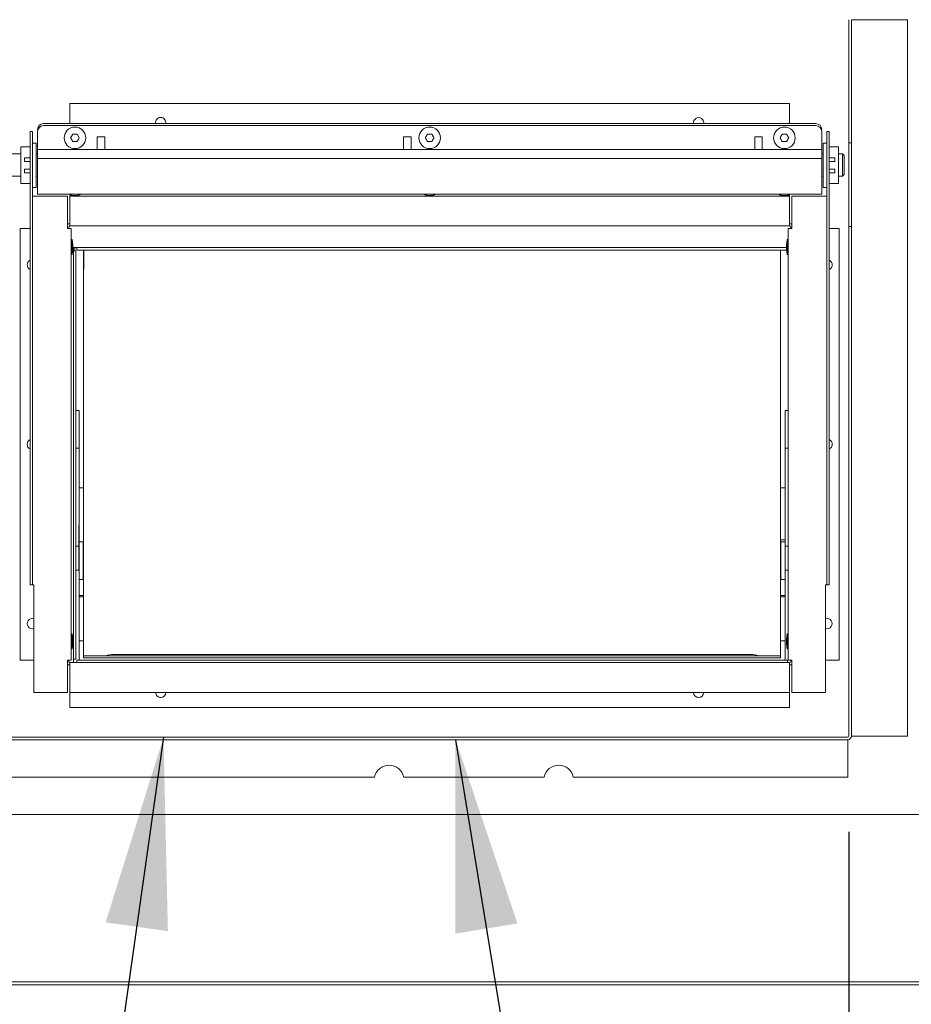
# Model space of a CAD drawing. Units: inches. Extents: x 0.3 to 10.6, y 0.4 to 8.2.
# Drawn here: x 2.3 to 2.7, y 2.2 to 2.7 of the extents above; entities that cross this region are included whole.
import ezdxf

# ---------------------------------------------------------------- set-up
doc = ezdxf.new("R2010")
doc.units = ezdxf.units.IN
doc.header["$MEASUREMENT"] = 0
doc.linetypes.add('SLD-Solid', pattern=[0])
doc.layers.add('TEXT', color=7, linetype='SLD-Solid')
doc.styles.add('SLDTEXTSTYLE0', font='GOTHIC.TTF', dxfattribs={"width": 0.913})
doc.styles.get("Standard").update_dxf_attribs({"font": 'GOTHIC.TTF'})
doc.dimstyles.new('SLDDIMSTYLE0', dxfattribs={"dimtxt": 0.08333333333333333, "dimasz": 0.1, "dimexe": 0, "dimexo": 0.0625, "dimgap": 0.02083333333333333, "dimtad": 0, "dimdec": 6, "dimlfac": 32, "dimrnd": 1e-09, "dimzin": 12, "dimdsep": 46, "dimlunit": 5, "dimtxsty": 'SLDTEXTSTYLE0', "dimsah": 1, "dimcen": 0.09, "dimadec": 0, "dimazin": 3, "dimtfac": 1, "dimtdec": 3, "dimtofl": 0, "dimtmove": 0, "dimatfit": 3, "dimfxl": 1, "dimfrac": 2, "dimtolj": 1, "dimtzin": 12, "dimarcsym": 0})
doc.dimstyles.new('SLDDIMSTYLE1', dxfattribs={"dimtxt": 0.08333333333333333, "dimasz": 0.1, "dimexe": 0, "dimexo": 0.0625, "dimgap": 0.02083333333333333, "dimtad": 0, "dimdec": 6, "dimlfac": 32, "dimrnd": 1e-09, "dimzin": 12, "dimdsep": 46, "dimlunit": 5, "dimtxsty": 'SLDTEXTSTYLE0', "dimsah": 1, "dimcen": 0.09, "dimadec": 0, "dimazin": 3, "dimtfac": 1, "dimtdec": 3, "dimtmove": 0, "dimatfit": 0, "dimfxl": 1, "dimfrac": 2, "dimtolj": 1, "dimtzin": 12, "dimarcsym": 0})
doc.dimstyles.new('SLDDIMSTYLE2', dxfattribs={"dimtxt": 0.18, "dimasz": 0.1, "dimexe": 0, "dimexo": 0.0625, "dimgap": 0, "dimtad": 0, "dimtih": 1, "dimtoh": 1, "dimdec": 0, "dimrnd": 1e-09, "dimzin": 0, "dimdsep": 46, "dimlunit": 5, "dimtxsty": 'Standard', "dimsah": 1, "dimcen": 0.09, "dimadec": 0, "dimazin": 0, "dimtfac": 0.1, "dimtdec": 0, "dimtofl": 0, "dimtmove": 0, "dimatfit": 3, "dimfxl": 1, "dimfrac": 2, "dimtolj": 1, "dimtzin": 0, "dimarcsym": 0})

# ---------------------------------------------------------------- blocks, each defined once
blk = doc.blocks.new('_D')
at = {"layer": 'TEXT'}
for p, q in [((2.688806005905906, 2.315410167171901), (2.688806005905908, 1.764293830167955)), ((2.997110693406253, 2.307628917171527), (2.997110693406255, 1.764293830167956)), ((2.688806005905907, 1.889293830167955), (2.997110693406255, 1.889293830167956)), ((2.997110693406255, 1.889293830167956), (3.162718286513066, 1.889293830167957))]:
    blk.add_line(p, q, dxfattribs=at)
for points in [[(2.688806005905907, 1.889293830167955), (2.788806005905907, 1.874293830167956), (2.788806005905907, 1.904293830167956)], [(2.997110693406255, 1.889293830167956), (2.897110693406255, 1.904293830167956), (2.897110693406255, 1.874293830167956)]]:
    blk.add_solid(points, dxfattribs=at)
at = {"layer": 'TEXT', "char_height": 0.08333333333333333, "attachment_point": 1, "style": 'SLDTEXTSTYLE0'}
for s, insert in [('9 7/8"', (3.162718286513066, 1.929535435792163)), (' Typ.', (3.461175088714619, 1.929535435792164))]:
    blk.add_mtext(s, dxfattribs=dict(at, insert=insert))
blk = doc.blocks.new('_D_1')
at = {"layer": 'TEXT'}
for p, q in [((3.184785958087829, 2.364785167171901), (3.184785958087829, 2.647142072447299)), ((2.738181005905905, 2.364785167171901), (3.309785958087829, 2.364785167171901)), ((2.997938818405946, 2.235394542171896), (3.309785958087829, 2.235394542171896)), ((3.184785958087829, 2.235394542171896), (3.184785958087829, 1.985394542171896))]:
    blk.add_line(p, q, dxfattribs=at)
for points in [[(3.184785958087829, 2.364785167171901), (3.199785958087829, 2.464785167171901), (3.169785958087829, 2.464785167171901)], [(3.184785958087829, 2.235394542171896), (3.169785958087829, 2.135394542171896), (3.199785958087829, 2.135394542171896)]]:
    blk.add_solid(points, dxfattribs=at)
at = {"layer": 'TEXT', "insert": (3.144544352463624, 2.647142072447301), "char_height": 0.08333333333333333, "attachment_point": 1, "rotation": 90.00000000000004, "style": 'SLDTEXTSTYLE0'}
blk.add_mtext('4 1/8"', dxfattribs=at)

msp = doc.modelspace()

# ---------------------------------------------------------------- linework, layer by layer
at = {"color": 7, "linetype": 'SLD-Solid', "lineweight": 15}
for p, q in [((2.688806022962257, 2.739785149029085), (2.688806022962257, 2.684812550743898)), ((2.690055975189368, 2.739785149029085), (2.690055975189368, 2.684812550743898)), ((2.690055975189368, 2.739785149029085), (2.690680987969167, 2.739785149029085)), ((2.690680987969167, 2.739785149029085), (2.719430989180033, 2.739785149029085)), ((2.719430989180033, 2.365410166913742), (2.719430989180033, 2.739785149029085)), ((2.281446628812739, 2.696035171099231), (2.657696622340707, 2.696035171099231)), ((2.281446628812739, 2.685514379302982), (2.281446628812739, 2.696035171099231)), ((2.657696622340707, 2.696035171099231), (2.657696622340707, 2.685514379302982)), ((2.260665375546217, 2.681425763201691), (2.261915382772693, 2.681425763201691)), ((2.260665375546217, 2.678300772635182), (2.260665375546217, 2.681425763201691)), ((2.261915382772693, 2.681425763201691), (2.261915382772693, 2.678300772635182)), ((2.264571632087474, 2.672571085491683), (2.264571632087474, 2.681321081077654)), ((2.267696622653983, 2.685514379302982), (2.671446610166341, 2.685514379302982)), ((2.267696622653983, 2.684446071644163), (2.671446610166341, 2.684446071644163)), ((2.67457160073285, 2.681321081077654), (2.67457160073285, 2.672571085491683)), ((2.678477875607229, 2.681427046520199), (2.677227850047631, 2.681427046520199)), ((2.677227850047631, 2.681427046520199), (2.677227850047631, 2.678302019287447)), ((2.678477875607229, 2.678302019287447), (2.678477875607229, 2.681427046520199)), ((2.688806022962257, 2.675437542378129), (2.688806022962257, 2.684812550743898)), ((2.690055975189368, 2.684812550743898), (2.690055975189368, 2.675437542378129)), ((2.260665375546217, 2.447596395251836), (2.260665375546217, 2.678300772635182)), ((2.261915382772693, 2.447596395251836), (2.261915382772693, 2.678300772635182)), ((2.286357760412261, 2.677997616137271), (2.285266884680817, 2.679971506668053)), ((2.295743511987258, 2.678508596901044), (2.295743511987258, 2.671946072711884)), ((2.295743511987258, 2.678508596901044), (2.299649750195394, 2.678508596901044)), ((2.299649750195394, 2.671946072711884), (2.299649750195394, 2.678508596901044)), ((2.455899773515124, 2.678515526820989), (2.455899773515124, 2.671946072711884)), ((2.455899773515124, 2.678515526820989), (2.459806011723261, 2.678515526820989)), ((2.459806011723261, 2.671946072711884), (2.459806011723261, 2.678515526820989)), ((2.639493519291173, 2.678508596901044), (2.639493519291173, 2.671946072711884)), ((2.639493519291173, 2.678508596901044), (2.643399720833067, 2.678508596901044)), ((2.643399720833067, 2.671946072711884), (2.643399720833067, 2.678508596901044)), ((2.677227850047631, 2.447597669403784), (2.677227850047631, 2.678302019287447)), ((2.678477875607229, 2.447597669403784), (2.678477875607229, 2.678302019287447)), ((2.260665375546217, 2.673280027301927), (2.255759138890148, 2.673280027301927)), ((2.255759138890148, 2.673280027301927), (2.255759138890148, 2.654155006569132)), ((2.263790384445847, 2.675280024197792), (2.261915382772693, 2.675280024197792)), ((2.263790384445847, 2.675280024197792), (2.263790384445847, 2.652155009673267)), ((2.264571632087474, 2.672571085491683), (2.264571632087474, 2.671946072711884)), ((2.67457160073285, 2.671946072711884), (2.264571632087474, 2.671946072711884)), ((2.264571632087474, 2.67007107103873), (2.264571632087474, 2.671946072711884)), ((2.67457160073285, 2.671946072711884), (2.67457160073285, 2.672571085491683)), ((2.67457160073285, 2.671946072711884), (2.67457160073285, 2.67007107103873)), ((2.677227850047631, 2.675281270850057), (2.67535288504072, 2.675281270850057)), ((2.67535288504072, 2.652156274658653), (2.67535288504072, 2.675281270850057)), ((2.683384112263298, 2.673281273954192), (2.678477875607229, 2.673281273954192)), ((2.683384112263298, 2.65415628988764), (2.683384112263298, 2.673281273954192)), ((2.690055975189368, 2.675437542378129), (2.688806022962257, 2.675437542378129)), ((2.688806022962257, 2.675437542378129), (2.688806022962257, 2.663718791087477)), ((2.690055975189368, 2.675437542378129), (2.690055975189368, 2.663718791087477)), ((2.160391945580103, 2.669733118276123), (2.255759138890148, 2.669733118276123)), ((2.257727877813775, 2.667623745977105), (2.260665375546217, 2.667623745977105)), ((2.257727877813775, 2.665638635575936), (2.257727877813775, 2.667623745977105)), ((2.260665375546217, 2.665638635575936), (2.257727877813775, 2.665638635575936)), ((2.263790384445847, 2.669733118276123), (2.264571632087474, 2.669733118276123)), ((2.264571632087474, 2.667288616515215), (2.264571632087474, 2.67007107103873)), ((2.264571632087474, 2.665413614842062), (2.264571632087474, 2.667288616515215)), ((2.67457160073285, 2.667288616515215), (2.264571632087474, 2.667288616515215)), ((2.264571632087474, 2.665413614842062), (2.264571632087474, 2.650413619789951)), ((2.67457160073285, 2.67007107103873), (2.67457160073285, 2.667288616515215)), ((2.67457160073285, 2.669733118276123), (2.67535288504072, 2.669733118276123)), ((2.67457160073285, 2.667288616515215), (2.67457160073285, 2.665413614842062)), ((2.67457160073285, 2.650413619789951), (2.67457160073285, 2.665413614842062)), ((2.678477875607229, 2.667625029295613), (2.68141535500655, 2.667625029295613)), ((2.68141535500655, 2.665639918894445), (2.678477875607229, 2.665639918894445)), ((2.68141535500655, 2.667625029295613), (2.68141535500655, 2.665639918894445)), ((2.683384112263298, 2.669733118276123), (2.685352869520046, 2.669733118276123)), ((2.685352869520046, 2.658014385318592), (2.685352869520046, 2.669733118276123)), ((2.685352869520046, 2.669733118276123), (2.686290352023502, 2.668795635772667)), ((2.686290352023502, 2.668795635772667), (2.686290352023502, 2.658951886155169)), ((2.257727877813775, 2.661652813287162), (2.260665375546217, 2.661652813287162)), ((2.257727877813775, 2.659811269560832), (2.257727877813775, 2.661652813287162)), ((2.678477875607229, 2.661654078272549), (2.68141535500655, 2.661654078272549)), ((2.68141535500655, 2.661654078272549), (2.68141535500655, 2.659812534546219)), ((2.688806022962257, 2.663718791087477), (2.688806022962257, 2.643406279072682)), ((2.690055975189368, 2.663718791087477), (2.690055975189368, 2.643406279072682)), ((2.160391945580103, 2.658014385318592), (2.255759138890148, 2.658014385318592)), ((2.260665375546217, 2.659811269560832), (2.257727877813775, 2.659811269560832)), ((2.263790384445847, 2.658014385318592), (2.264571632087474, 2.658014385318592)), ((2.67457160073285, 2.658014385318592), (2.67535288504072, 2.658014385318592)), ((2.68141535500655, 2.659812534546219), (2.678477875607229, 2.659812534546219)), ((2.683384112263298, 2.658014385318592), (2.685352869520046, 2.658014385318592)), ((2.685352869520046, 2.658014385318592), (2.686290352023502, 2.658951886155169)), ((2.255759138890148, 2.654155006569132), (2.260665375546217, 2.654155006569132)), ((2.261915382772693, 2.652155009673267), (2.263790384445847, 2.652155009673267)), ((2.264571632087474, 2.648538618116797), (2.264571632087474, 2.650413619789951)), ((2.67457160073285, 2.650413619789951), (2.67457160073285, 2.648538618116797)), ((2.67535288504072, 2.652156274658653), (2.677227850047631, 2.652156274658653)), ((2.678477875607229, 2.65415628988764), (2.683384112263298, 2.65415628988764)), ((2.262540377219371, 2.647596387334861), (2.261915382772693, 2.647596387334861)), ((2.280196639919384, 2.647596387334861), (2.262540377219371, 2.647596387334861)), ((2.67457160073285, 2.648538618116797), (2.264571632087474, 2.648538618116797)), ((2.280196639919384, 2.630721390609596), (2.280196639919384, 2.647596387334861)), ((2.281446628812739, 2.647597670653369), (2.281446628812739, 2.648223306759301)), ((2.657696622340707, 2.647597670653369), (2.281446628812739, 2.647597670653369)), ((2.281446628812739, 2.647597670653369), (2.281446628812739, 2.633847664494613)), ((2.657696622340707, 2.648223306759301), (2.657696622340707, 2.647597670653369)), ((2.657696622340707, 2.633847664494613), (2.657696622340707, 2.647597670653369)), ((2.658946647900305, 2.630722673928104), (2.658946647900305, 2.647597670653369)), ((2.658946647900305, 2.647597670653369), (2.676602910600318, 2.647597670653369)), ((2.676602910600318, 2.647597670653369), (2.677227850047631, 2.647597670653369)), ((2.688806022962257, 2.643406279072682), (2.688806022962257, 2.63168752778203)), ((2.690055975189368, 2.643406279072682), (2.690055975189368, 2.63168752778203)), ((2.255509130111604, 2.405096392465495), (2.255509130111604, 2.630721390609596)), ((2.255509130111604, 2.630721390609596), (2.260665375546217, 2.630721390609596)), ((2.280196639919384, 2.630721390609596), (2.282071623259416, 2.630721390609596)), ((2.280821634366061, 2.630721390609596), (2.280821634366061, 2.631347668374782)), ((2.281446628812739, 2.63197266282146), (2.281446628812739, 2.633847664494613)), ((2.281446628812739, 2.63197266282146), (2.657696622340707, 2.63197266282146)), ((2.282071623259416, 2.405096392465495), (2.282071623259416, 2.630721390609596)), ((2.658946647900305, 2.630722673928104), (2.657071609560908, 2.630722673928104)), ((2.657071609560908, 2.405097666617442), (2.657071609560908, 2.630722673928104)), ((2.657696622340707, 2.633847664494613), (2.657696622340707, 2.63197266282146)), ((2.658321635120506, 2.631347668374782), (2.658321635120506, 2.630722673928104)), ((2.68363410270872, 2.630722673928104), (2.678477875607229, 2.630722673928104)), ((2.68363410270872, 2.405097666617442), (2.68363410270872, 2.630722673928104)), ((2.688806022962257, 2.63168752778203), (2.690055975189368, 2.63168752778203)), ((2.688806022962257, 2.622312537749382), (2.688806022962257, 2.63168752778203)), ((2.690055975189368, 2.63168752778203), (2.690055975189368, 2.622312537749382)), ((2.282696636039216, 2.624862014964271), (2.282071623259416, 2.624862014964271)), ((2.283024762248673, 2.622127648218575), (2.282696636039216, 2.624862014964271)), ((2.282696636039216, 2.619464175653904), (2.282696636039216, 2.624862014964271)), ((2.656446596781109, 2.624862014964271), (2.656118507237894, 2.622127648218575)), ((2.657071609560908, 2.624862014964271), (2.656446596781109, 2.624862014964271)), ((2.656446596781109, 2.624862014964271), (2.656446596781109, 2.617049520214876)), ((2.282696636039216, 2.617049520214876), (2.283024762248673, 2.619783886960572)), ((2.282696636039216, 2.617049520214876), (2.282696636039216, 2.619464175653904)), ((2.283024762248673, 2.62050828359228), (2.283024762248673, 2.622127648218575)), ((2.283024762248673, 2.62050828359228), (2.283024762248673, 2.619783886960572)), ((2.283313820576113, 2.403847668557527), (2.283313820576113, 2.620660173504302)), ((2.283313820576113, 2.620660173504302), (2.656118507237894, 2.620660173504302)), ((2.284087258307962, 2.620660173504302), (2.284087258307962, 2.618941425026097)), ((2.285036474009208, 2.619410166277825), (2.285036474009208, 2.620660173504302)), ((2.285036474009208, 2.619410166277825), (2.656163386719443, 2.619410166277825)), ((2.288649748935014, 2.619410166277825), (2.288649748935014, 2.407269541111096)), ((2.288712264879491, 2.619410166277825), (2.288712264879491, 2.610811987271389)), ((2.652962277032268, 2.619410166277825), (2.652962277032268, 2.610811987271389)), ((2.653024756310502, 2.407269541111096), (2.653024756310502, 2.619410166277825)), ((2.656118507237894, 2.622127648218575), (2.656118507237894, 2.619783886960572)), ((2.656118507237894, 2.619783886960572), (2.656446596781109, 2.617049520214876)), ((2.688806022962257, 2.622312537749382), (2.688806022962257, 2.365410166913742)), ((2.690055975189368, 2.622312537749382), (2.690055975189368, 2.365410166913742)), ((2.282071623259416, 2.617049520214876), (2.282696636039216, 2.617049520214876)), ((2.283313820576113, 2.618941425026097), (2.284563809469469, 2.618941425026097)), ((2.284563809469469, 2.405566417035731), (2.284563809469469, 2.618941425026097)), ((2.656446596781109, 2.617049520214876), (2.657071609560908, 2.617049520214876)), ((2.288712264879491, 2.609921290894123), (2.288712264879491, 2.610811987271389)), ((2.288712264879491, 2.609921290894123), (2.288712264879491, 2.609390785355902)), ((2.652962277032268, 2.610811987271389), (2.652962277032268, 2.609921290894123)), ((2.652962277032268, 2.609921290894123), (2.652962277032268, 2.609390785355902)), ((2.286274748037894, 2.535472665930992), (2.284563809469469, 2.535472665930992)), ((2.286274748037894, 2.535472665930992), (2.286274748037894, 2.519847658099082)), ((2.657071609560908, 2.535472665930992), (2.655399775540744, 2.535472665930992)), ((2.655399775540744, 2.535472665930992), (2.655399775540744, 2.519847658099082)), ((2.286274748037894, 2.519847658099082), (2.286274748037894, 2.515941419890946)), ((2.655399775540744, 2.519847658099082), (2.655399775540744, 2.515941419890946)), ((2.286274748037894, 2.515941419890946), (2.284563809469469, 2.515941419890946)), ((2.286274748037894, 2.515941419890946), (2.286274748037894, 2.475493264651487)), ((2.657071609560908, 2.515941419890946), (2.655399775540744, 2.515941419890946)), ((2.655399775540744, 2.515941419890946), (2.655399775540744, 2.468535166698695)), ((2.288649748935014, 2.49515669249789), (2.286274748037894, 2.49515669249789)), ((2.655399775540744, 2.49515669249789), (2.653024756310502, 2.49515669249789)), ((2.286306006010132, 2.475493264651487), (2.286149752815183, 2.475493264651487)), ((2.286149752815183, 2.467680769902093), (2.286149752815183, 2.475493264651487)), ((2.286306006010132, 2.475493264651487), (2.286306006010132, 2.467680769902093)), ((2.286149752815183, 2.452128920391719), (2.286149752815183, 2.467680769902093)), ((2.286306006010132, 2.444243267320789), (2.286306006010132, 2.467680769902093)), ((2.288462256100947, 2.466847667026169), (2.286306006010132, 2.466847667026169)), ((2.288462256100947, 2.466847667026169), (2.288462256100947, 2.447160167791173)), ((2.653024756310502, 2.468020528477173), (2.655399775540744, 2.468020528477173)), ((2.655399775540744, 2.466847667026169), (2.653212267477691, 2.466847667026169)), ((2.653212267477691, 2.466847667026169), (2.653212267477691, 2.447160167791173)), ((2.655399775540744, 2.464628919323998), (2.655399775540744, 2.468535166698695)), ((2.284563809469469, 2.464628919323998), (2.286149752815183, 2.464628919323998)), ((2.288649748935014, 2.464024897968371), (2.288462256100947, 2.463837395967743)), ((2.288462256100947, 2.462921885710462), (2.288649748935014, 2.4622833339204)), ((2.653212267477691, 2.463837395967743), (2.653024756310502, 2.464024897968371)), ((2.653212267477691, 2.462403984193305), (2.653024756310502, 2.463186597652487)), ((2.655399775540744, 2.464628919323998), (2.657071609560908, 2.464628919323998)), ((2.655399775540744, 2.46072266278274), (2.655399775540744, 2.464628919323998)), ((2.655399775540744, 2.46072266278274), (2.655399775540744, 2.456035167766416)), ((2.288649748935014, 2.458040792930596), (2.288462256100947, 2.457003917408671)), ((2.653212267477691, 2.456077416445022), (2.653024756310502, 2.4571047220775)), ((2.655399775540744, 2.452128920391719), (2.655399775540744, 2.456035167766416)), ((2.286274748037894, 2.452128920391719), (2.284563809469469, 2.452128920391719)), ((2.286274748037894, 2.452128920391719), (2.286274748037894, 2.405097666617442)), ((2.288462256100947, 2.451085949106879), (2.288649748935014, 2.450447397316817)), ((2.288462256100947, 2.450170438849598), (2.288649748935014, 2.44998293684897)), ((2.653212267477691, 2.450677340493827), (2.653024756310502, 2.451160042417613)), ((2.653024756310502, 2.44998293684897), (2.653212267477691, 2.450170438849598)), ((2.657071609560908, 2.452128920391719), (2.655399775540744, 2.452128920391719)), ((2.655399775540744, 2.452128920391719), (2.655399775540744, 2.405097666617442)), ((2.260665375546217, 2.444471395518766), (2.260665375546217, 2.447596395251836)), ((2.261915382772693, 2.444471395518766), (2.260665375546217, 2.444471395518766)), ((2.261915382772693, 2.447596395251836), (2.261915382772693, 2.444471395518766)), ((2.261915382772693, 2.444471395518766), (2.262540377219371, 2.444471395518766)), ((2.262540377219371, 2.444471395518766), (2.262540377219371, 2.38822139344859)), ((2.286306006010132, 2.447160167791173), (2.288462256100947, 2.447160167791173)), ((2.286306006010132, 2.436430763404835), (2.286306006010132, 2.444243267320789)), ((2.653212267477691, 2.447160167791173), (2.655399775540744, 2.447160167791173)), ((2.677227850047631, 2.444472669670714), (2.676602910600318, 2.444472669670714)), ((2.676602910600318, 2.444472669670714), (2.676602910600318, 2.388222667600538)), ((2.677227850047631, 2.447597669403784), (2.677227850047631, 2.444472669670714)), ((2.677227850047631, 2.444472669670714), (2.678477875607229, 2.444472669670714)), ((2.678477875607229, 2.444472669670714), (2.678477875607229, 2.447597669403784)), ((2.286306006010132, 2.436430763404835), (2.286274748037894, 2.436430763404835)), ((2.286306006010132, 2.438858178696459), (2.288649748935014, 2.438858178696459)), ((2.286306006010132, 2.43810687820888), (2.288649748935014, 2.43810687820888)), ((2.653024756310502, 2.438858178696459), (2.655399775540744, 2.438858178696459)), ((2.653024756310502, 2.43810687820888), (2.655399775540744, 2.43810687820888)), ((2.282696636039216, 2.418768267443495), (2.282071623259416, 2.418768267443495)), ((2.283024762248673, 2.416033896114519), (2.282696636039216, 2.418768267443495)), ((2.282696636039216, 2.413370418966568), (2.282696636039216, 2.418768267443495)), ((2.656446596781109, 2.418768267443495), (2.656118507237894, 2.416033896114519)), ((2.657071609560908, 2.418768267443495), (2.656446596781109, 2.418768267443495)), ((2.656446596781109, 2.418768267443495), (2.656446596781109, 2.410955768110821)), ((2.282696636039216, 2.410955768110821), (2.283024762248673, 2.413690144023077)), ((2.282696636039216, 2.410955768110821), (2.282696636039216, 2.413370418966568)), ((2.283024762248673, 2.414414540654785), (2.283024762248673, 2.416033896114519)), ((2.283024762248673, 2.414414540654785), (2.283024762248673, 2.413690144023077)), ((2.288649748935014, 2.415238389887608), (2.286274748037894, 2.415238389887608)), ((2.655399775540744, 2.415238389887608), (2.653024756310502, 2.415238389887608)), ((2.656118507237894, 2.416033896114519), (2.656118507237894, 2.413690144023077)), ((2.656118507237894, 2.413690144023077), (2.656446596781109, 2.410955768110821)), ((2.282071623259416, 2.410955768110821), (2.282696636039216, 2.410955768110821)), ((2.637399730145471, 2.408113290947359), (2.304274756766923, 2.408113290947359)), ((2.656446596781109, 2.410955768110821), (2.657071609560908, 2.410955768110821)), ((2.262540377219371, 2.405096392465495), (2.255509130111604, 2.405096392465495)), ((2.280196639919384, 2.38822139344859), (2.280196639919384, 2.405096392465495)), ((2.282071623259416, 2.405096392465495), (2.280196639919384, 2.405096392465495)), ((2.280821634366061, 2.404472667587485), (2.280821634366061, 2.405096392465495)), ((2.281446628812739, 2.401972666884373), (2.281446628812739, 2.403847668557527)), ((2.657696622340707, 2.403847668557527), (2.281446628812739, 2.403847668557527)), ((2.284563809469469, 2.405566417035731), (2.283313820576113, 2.405566417035731)), ((2.285036474009208, 2.403847668557527), (2.285036474009208, 2.405097666617442)), ((2.656598981687412, 2.405097666617442), (2.285036474009208, 2.405097666617442)), ((2.288649748935014, 2.407269541111096), (2.653024756310502, 2.407269541111096)), ((2.288649748935014, 2.407269541111096), (2.288649748935014, 2.406332040274519)), ((2.288649748935014, 2.406332040274519), (2.653024756310502, 2.406332040274519)), ((2.653024756310502, 2.407269541111096), (2.653024756310502, 2.406332040274519)), ((2.656598981687412, 2.405097666617442), (2.656598981687412, 2.403847668557527)), ((2.657071609560908, 2.405097666617442), (2.658946647900305, 2.405097666617442)), ((2.657696622340707, 2.403847668557527), (2.657696622340707, 2.401972666884373)), ((2.658321635120506, 2.405097666617442), (2.658321635120506, 2.404472667587485)), ((2.658946647900305, 2.388222667600538), (2.658946647900305, 2.405097666617442)), ((2.676602910600318, 2.405097666617442), (2.68363410270872, 2.405097666617442)), ((2.281446628812739, 2.401972666884373), (2.281446628812739, 2.388222667600538)), ((2.657696622340707, 2.388222667600538), (2.657696622340707, 2.401972666884373)), ((2.262540377219371, 2.38822139344859), (2.280196639919384, 2.38822139344859)), ((2.281446628812739, 2.388222667600538), (2.657696622340707, 2.388222667600538)), ((2.281446628812739, 2.380410168267863), (2.281446628812739, 2.388222667600538)), ((2.657696622340707, 2.388222667600538), (2.657696622340707, 2.380410168267863)), ((2.676602910600318, 2.388222667600538), (2.658946647900305, 2.388222667600538)), ((2.657696622340707, 2.380410168267863), (2.281446628812739, 2.380410168267863)), ((2.688181010182457, 2.364785167310874), (2.188180997891933, 2.364785167310874)), ((2.688181010182457, 2.363535166959319), (2.188180997891933, 2.363535166959319)), ((2.688181010182457, 2.36291016735645), (2.688181010182457, 2.363535166959319)), ((2.688181010182457, 2.36291016735645), (2.688181010182457, 2.344003917481813)), ((2.690680987969167, 2.365410166913742), (2.690055975189368, 2.365410166913742)), ((2.719430989180033, 2.365410166913742), (2.690680987969167, 2.365410166913742)), ((2.440725778806407, 2.344003917481813), (2.188180997891933, 2.344003917481813)), ((2.529389851218142, 2.344003917481813), (2.455995619074575, 2.344003917481813)), ((2.688181010182457, 2.344003917481813), (2.544659691486312, 2.344003917481813)), ((1.108516978596148, 2.324472668004306), (2.88795446904908, 2.324472668004306)), ((2.947938829437963, 2.237019539520309), (1.080345057373919, 2.237019539520309)), ((2.947938829437963, 2.235394546625699), (1.080345057373919, 2.235394546625699))]:
    msp.add_line(p, q, dxfattribs=at)
at = {"color": 7, "linetype": 'SLD-Solid', "lineweight": 15, "flags": 128}
for points in [[(2.283012002396076, 2.680013746180098), (2.282867262401458, 2.679773508955339), (2.282721862414465, 2.679532245075773), (2.282576040765675, 2.679290247871346), (2.282429999119428, 2.679047884004488), (2.28228395747318, 2.678805556803872), (2.282138135824391, 2.678563559599444), (2.281992754170519, 2.678322259053636), (2.281847995842779, 2.678082058495119)], [(2.281847995842779, 2.678082058495119), (2.281983660942231, 2.677836614663841), (2.282119912701573, 2.677590034179026), (2.282256567789588, 2.677342757035593), (2.282393442875062, 2.677095113229729), (2.282530299627414, 2.676847469423864), (2.282666973048551, 2.676600192280431), (2.282803224807893, 2.676353611795617), (2.282938871574223, 2.676108167964338)], [(2.282938871574223, 2.676108167964338), (2.283219276668293, 2.676102924691576), (2.283500928414628, 2.67609764475257), (2.283783405151433, 2.676092364813564), (2.284066321883155, 2.676087048208315), (2.284349220281754, 2.676081768269309), (2.284631715351681, 2.67607645166406), (2.284913348764894, 2.676071208391298), (2.285193753858964, 2.676065928452292)], [(2.285266884680817, 2.679971506668053), (2.284986497919869, 2.679976749940816), (2.284704846173534, 2.679982029879821), (2.284422351103608, 2.679987309818827), (2.284139452705007, 2.679992626424076), (2.283856535973286, 2.679997906363081), (2.283574059236481, 2.68000322296833), (2.283292407490146, 2.680008466241093), (2.283012002396076, 2.680013746180098)], [(2.285193753858964, 2.676065928452292), (2.285338493853582, 2.676306165677051), (2.285483893840575, 2.676547429556617), (2.285629715489365, 2.676789426761045), (2.285775757135613, 2.677031790627904), (2.28592179878186, 2.677274117828519), (2.28606762043065, 2.677516115032947), (2.286213020417643, 2.677757415578756), (2.286357760412261, 2.677997616137271)], [(2.468480768178401, 2.680020676100043), (2.468336009850661, 2.679780475541528), (2.468190628196789, 2.679539211661962), (2.468044806548, 2.679297214457534), (2.467898764901752, 2.679054850590675), (2.467752723255504, 2.678812486723817), (2.467606901606715, 2.678570489519389), (2.4674614832866, 2.678329225639823), (2.467316761625104, 2.678089025081308)], [(2.467316761625104, 2.678089025081308), (2.467452390058313, 2.677843544583786), (2.467588678483897, 2.677597000765215), (2.467725333571912, 2.677349723621781), (2.467862171991143, 2.677102079815917), (2.467999047076617, 2.676854436010053), (2.468135702164633, 2.676607122200376), (2.468271990590217, 2.676360578381805), (2.468407619023426, 2.676115134550526)], [(2.468407619023426, 2.676115134550526), (2.468688005784374, 2.676109854611521), (2.468969675863831, 2.676104611338758), (2.469252152600635, 2.676099294733509), (2.469535069332357, 2.676094014794503), (2.469817986064079, 2.676088698189254), (2.470100462800883, 2.676083418250249), (2.470382096214097, 2.676078138311243), (2.470662519641288, 2.67607289503848)], [(2.47073563213002, 2.679978473254241), (2.470455245369072, 2.679983716527004), (2.470173575289615, 2.679988996466009), (2.46989109855281, 2.679994276405015), (2.469608181821089, 2.679999593010264), (2.46932530175561, 2.68000487294927), (2.469042788352562, 2.680010152888275), (2.468761154939349, 2.680015432827281), (2.468480768178401, 2.680020676100043)], [(2.470662519641288, 2.67607289503848), (2.470807241302785, 2.676313095596996), (2.4709526596229, 2.676554396142805), (2.471098481271689, 2.676796393347233), (2.471244522917937, 2.677038720547849), (2.471390564564185, 2.677281084414707), (2.471536386212974, 2.677523081619134), (2.471681767866846, 2.677764382164944), (2.471826526194585, 2.678004582723459)], [(2.471826526194585, 2.678004582723459), (2.471690861095134, 2.678250026554738), (2.471554609335792, 2.678496570373309), (2.471417954247777, 2.678743884182986), (2.471281079162303, 2.67899152798885), (2.471144204076829, 2.679239171794714), (2.471007548988813, 2.679486448938148), (2.470871297229472, 2.679732992756719), (2.47073563213002, 2.679978473254241)], [(2.65394947896136, 2.680013746180098), (2.653804793966107, 2.679773508955339), (2.653659375645992, 2.679532245075773), (2.65351351733096, 2.679290247871346), (2.653367512350955, 2.679047884004488), (2.653221434038464, 2.678805556803872), (2.653075649055918, 2.678563559599444), (2.652930230735803, 2.678322259053636), (2.652785472408064, 2.678082058495119)], [(2.652785472408064, 2.678082058495119), (2.652921137507515, 2.677836614663841), (2.653057389266857, 2.677590034179026), (2.653194081021115, 2.677342757035593), (2.653330919440346, 2.677095113229729), (2.653467831192063, 2.676847469423864), (2.653604449613836, 2.676600192280431), (2.653740701373177, 2.676353611795617), (2.653876366472629, 2.676108167964338)], [(2.653876366472629, 2.676108167964338), (2.65415678989982, 2.676102924691576), (2.65443838664679, 2.67609764475257), (2.654720936716081, 2.676092364813564), (2.655003780115317, 2.676087048208315), (2.655286696847039, 2.676081768269309), (2.655569173583843, 2.67607645166406), (2.6558508436633, 2.676071208391298), (2.656131267090491, 2.676065928452292)], [(2.656204379579223, 2.679971506668053), (2.655923956152031, 2.679976749940816), (2.655642359405061, 2.679982029879821), (2.655359882668257, 2.679987309818827), (2.655076965936535, 2.679992626424076), (2.654794049204813, 2.679997906363081), (2.654511572468008, 2.68000322296833), (2.654229902388552, 2.680008466241093), (2.65394947896136, 2.680013746180098)], [(2.656131267090491, 2.676065928452292), (2.656276025418231, 2.676306165677051), (2.65642137040586, 2.676547429556617), (2.656567228720892, 2.676789426761045), (2.656713233700896, 2.677031790627904), (2.656859312013387, 2.677274117828519), (2.657005096995933, 2.677516115032947), (2.657150515316049, 2.677757415578756), (2.657295273643788, 2.677997616137271)], [(2.657295273643788, 2.677997616137271), (2.657159608544336, 2.67824305996855), (2.657023356784995, 2.678489640453364), (2.656886665030736, 2.678736917596798), (2.656749826611505, 2.678984561402662), (2.656612988192275, 2.679232205208526), (2.656476296438016, 2.67947948235196), (2.656340044678675, 2.679726062836775), (2.656204379579223, 2.679971506668053)]]:
    msp.add_lwpolyline(points, dxfattribs=at)
at = {"color": 7, "linetype": 'SLD-Solid', "lineweight": 15}
for centre, radius in [((2.28410288090589, 2.678039838712718), 0.005640624999999844), ((2.46957163090589, 2.678046794195333), 0.005640624999999844), ((2.65504038090589, 2.678039838712705), 0.0056406249999994)]:
    msp.add_circle(centre, radius, dxfattribs=at)
for centre, radius, start, end in [((2.32894663090589, 2.686035167171915), 0.002648437499999664, 90, 191.3403818109304), ((2.32894663090589, 2.686035167171915), 0.002648437500000099, 348.6596181890732, 90), ((2.61019663090589, 2.686035167171915), 0.002648437500000012, 348.6596181890807, 191.3403818109191), ((2.26769663090589, 2.682389385762391), 0.003125000000000266, 90, 180), ((2.26769663090589, 2.681321088711321), 0.003125000000000266, 90, 180), ((2.67144663090589, 2.682389385762392), 0.00312500000000027, 0, 90), ((2.67144663090589, 2.681321088711322), 0.00312500000000027, 0, 90), ((2.28410288090589, 2.655358235564059), 0.007613330078124667, 243.6045028222727, 296.395497177732), ((2.28410287812752, 2.656942280277702), 0.009022042113904259, 248.6633977475354, 291.3366022524689), ((2.46957163090589, 2.655365191046675), 0.007613330078125296, 243.7224920685433, 296.2775079314553), ((2.469571643909844, 2.656956205803919), 0.009028847224330642, 248.7961138071043, 291.2038861928973), ((2.65504038090589, 2.655358235564061), 0.007613330078124868, 243.6045028222741, 296.3954971777245), ((2.655040373025926, 2.656942481323475), 0.00902223605040866, 248.6637538409475, 291.3362461590542), ((2.281446630905891, 2.631347667171914), 0.001874999999999804, 90, 131.810314895792), ((2.281446630905891, 2.631347667171914), 0.0006250000000003197, 90, 180), ((2.65769663090589, 2.631347667171915), 0.00187500000000017, 48.18968510423625, 90), ((2.65769663090589, 2.631347667171915), 0.0006250000000003197, 0, 90), ((2.26175913090589, 2.611658894488841), 0.002648437500000044, 114.392130896815, 180), ((2.677384130905891, 2.611660167171914), 0.002648437499999545, 0, 65.60786910316828), ((2.26175913090589, 2.611658894488841), 0.002648437499999989, 180, 245.6078691031818), ((2.677384130905891, 2.611660167171914), 0.002648437500000227, 294.3921308968246, 0), ((2.26175913090589, 2.517908894488841), 0.002648437500000044, 114.392130896815, 245.6078691031818), ((2.677384130905891, 2.517910167171913), 0.002648437500000594, 294.3921308968461, 65.6078691031587), ((2.26175913090589, 2.424158894488841), 0.002648437500000264, 72.84334705625389, 287.1566529437497), ((2.677384130905892, 2.424160167171913), 0.002648437500000264, 252.8433470562547, 107.156652943749), ((2.304274755905938, 2.397711671796892), 0.01040162037499976, 90, 113.2366979692321), ((2.637399755905938, 2.397711671796892), 0.01040162037500017, 66.76330203076884, 90), ((2.281446630905891, 2.404472667171914), 0.001875000000000071, 228.1896851041897, 270.0000000000008), ((2.281446630905891, 2.404472667171914), 0.0006249999999998757, 180, 270.0000000000008), ((2.657696630905891, 2.404472667171915), 0.0006250000000007638, 270.0000000000008, 0), ((2.657696630905891, 2.404472667171915), 0.001875000000000396, 270.0000000000008, 311.810314895813), ((2.328946630905891, 2.388222667171915), 0.002648437500000433, 180, 270.0000000000008), ((2.328946630905891, 2.388222667171915), 0.002648437499999989, 270.0000000000008, 359.9999999999912), ((2.610196630905891, 2.388222667171916), 0.002648437499999989, 180, 0), ((2.688181005905902, 2.365410167171897), 0.001875000000000515, 270.0000000000008, 0), ((2.688181005905902, 2.365410167171897), 0.0006250000000003197, 270.0000000000008, 0), ((2.448360693405877, 2.342347667171898), 0.007812500000000213, 12.23958315615125, 167.760416843848), ((2.537024755905875, 2.342347667171898), 0.00781249999999978, 12.23958315615194, 167.760416843848)]:
    msp.add_arc(centre, radius, start, end, dxfattribs=at)
for points, knots in [([(2.288649748935014, 2.463595976256644), (2.288578567662955, 2.463454716712959), (2.288466796505049, 2.463232906364444), (2.288463465691533, 2.463004743457629), (2.288462256100947, 2.462921885710462)], [0, 0, 0, 0, 0.6368483014024527, 1, 1, 1, 1]), ([(2.653024756310502, 2.461577820403886), (2.653095922666375, 2.461750954502662), (2.65320767110659, 2.462022817031641), (2.653211042967237, 2.462302438177181), (2.653212267477691, 2.462403984193305)], [0, 0, 0, 0, 0.6368442882726912, 1, 1, 1, 1]), ([(2.288462256100947, 2.457003917408671), (2.288462102944625, 2.456958445025897), (2.288460953550036, 2.456617187740679), (2.288562089395962, 2.456287310357392), (2.288649748935014, 2.456001388989964)], [0, 0, 0, 0, 0.1332495590376263, 0.9999999999999999, 0.9999999999999999, 0.9999999999999999, 0.9999999999999999]), ([(2.653024756310502, 2.455084146252697), (2.653112372644062, 2.455367423709801), (2.653213458592559, 2.455694250561325), (2.653212407530763, 2.456032363225815), (2.653212267477691, 2.456077416445022)], [0, 0, 0, 0, 0.8667508675704576, 1, 1, 1, 1]), ([(2.288649748935014, 2.451760039653061), (2.288578567861297, 2.451618775475346), (2.28846679296268, 2.451396949808522), (2.288463464804193, 2.451168805402679), (2.288462256100947, 2.451085949106879)], [0, 0, 0, 0, 0.6368252138629891, 1, 1, 1, 1])]:
    msp.add_open_spline(points, degree=3, knots=knots, dxfattribs=at)

# ---------------------------------------------------------------- dimensions: what is measured, and where the dimension line sits
at = {"layer": 'TEXT'}
dim = msp.add_linear_dim(base=(3.184785958087828, 2.364785167171901), p1=(2.947938818405946, 2.235394542171896), p2=(2.688181005905906, 2.364785167171901), angle=90.0000000000002, dimstyle='SLDDIMSTYLE1', dxfattribs=at)
dim.commit()
dim.dimension.update_dxf_attribs({"geometry": '_D_1', "text_midpoint": (3.184785958087828, 2.796370473548076), "dimtype": 160})
dim = msp.add_linear_dim(base=(2.997110693406255, 1.889293830167956), p1=(2.688806005905906, 2.365410167171901), p2=(2.997110693406253, 2.357628917171527), angle=1.650603346838796e-13, text='<> Typ.', dimstyle='SLDDIMSTYLE0', dxfattribs=at)
dim.commit()
dim.dimension.update_dxf_attribs({"geometry": '_D', "text_midpoint": (3.434014605808168, 1.889293830167958), "dimtype": 160})

# ---------------------------------------------------------------- leaders
for points in [[(2.330409036864448, 2.364785167171901), (2.249842080053224, 1.794520003181426), (2.14726000159071, 1.794520003181426)], [(2.48307071600153, 2.363535167171901), (2.600474089018119, 1.647041443912624), (2.699435297860495, 1.647041443912624)]]:
    msp.add_leader(points, dimstyle='SLDDIMSTYLE2', dxfattribs=at)

doc.saveas('drawing.dxf')
